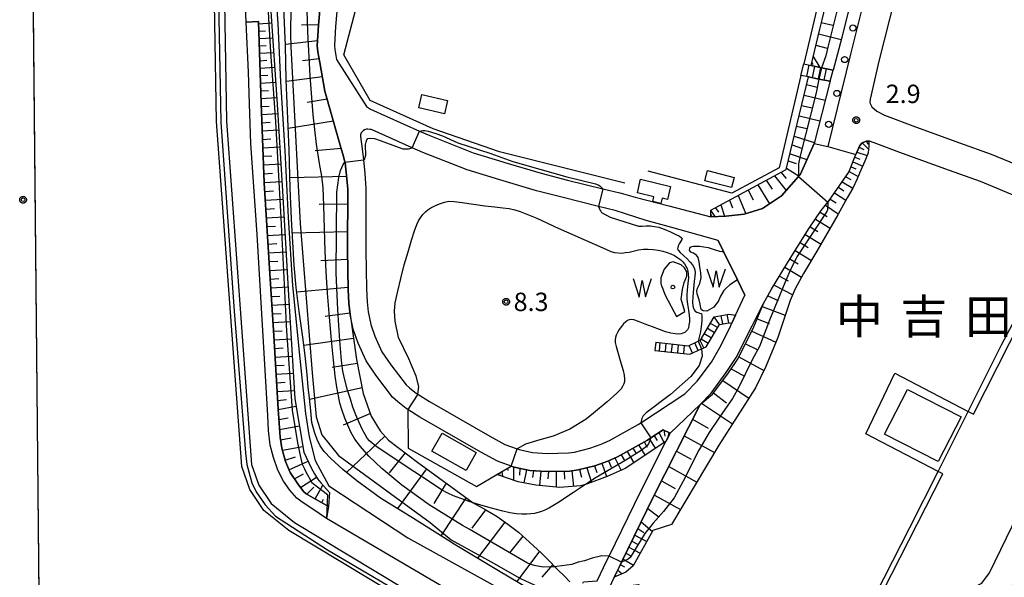
# Model space of a CAD drawing. Extents: x -6000 to -4000, y 93000 to 94501.
# Drawn here: x -4941 to -4741, y 93500 to 93614 of the extents above; entities that cross this region are included whole.
import ezdxf
from ezdxf.enums import TextEntityAlignment as Align

# ---------------------------------------------------------------- set-up
doc = ezdxf.new("R2010")
doc.units = 0
for name, color, linetype in [('2101000', 7, 'Continuous'), ('2101001', 7, 'Continuous'), ('2106000', 3, 'Continuous'), ('2106001', 3, 'Continuous'), ('2214000', 3, 'Continuous'), ('2214110', 3, 'Continuous'), ('2214120', 3, 'Continuous'), ('2214990', 3, 'Continuous'), ('2238000', 3, 'Continuous'), ('3001000', 4, 'Continuous'), ('3003000', 7, 'Continuous'), ('5101001', 4, 'Continuous'), ('5102000', 4, 'Continuous'), ('5105000', 4, 'Continuous'), ('5105990', 5, 'Continuous'), ('6101110', 6, 'Continuous'), ('6101120', 6, 'Continuous'), ('6101990', 6, 'Continuous'), ('6110000', 1, 'Continuous'), ('6110110', 1, 'Continuous'), ('6110120', 1, 'Continuous'), ('6130000', 3, 'Continuous'), ('7102000', 6, 'Continuous'), ('7102001', 8, 'Continuous'), ('7312000', 1, 'Continuous'), ('8114000', 5, 'Continuous'), ('8199000', 4, 'Continuous'), ('CLIP_BOX', 4, 'Continuous')]:
    doc.layers.add(name, color=color, linetype=linetype)
doc.styles.add('Dm_Anotation', font='txt.shx', dxfattribs={"bigfont": 'PSCDM.shx'})
doc.styles.add('PlotAnnotation', font='MS Gothic.ttf')

# ---------------------------------------------------------------- blocks, each defined once
blk = doc.blocks.new('223800')
at = {"layer": '2238000'}
blk.add_circle((0, 0), 0.25, dxfattribs=at)
blk = doc.blocks.new('510500')
at = {"layer": '5105990'}
for p, q in [((-0.742, 0.562), (-0.238, -0.938)), ((-0.238, -0.938), (0.007, 0.393)), ((0.007, 0.393), (0.258, -0.935)), ((0.258, -0.935), (0.762, 0.568))]:
    blk.add_line(p, q, dxfattribs=at)
blk = doc.blocks.new('731200')
at = {"layer": '7312000'}
blk.add_circle((0, 0), 0.15, dxfattribs=at)
at = {"layer": 'CLIP_BOX'}
blk.add_lwpolyline([(-0.209, -0.178), (-0.219, -0.166), (-0.237, -0.14), (-0.251, -0.113), (-0.258, -0.094), (-0.265, -0.075), (-0.269, -0.057), (-0.273, -0.031), (-0.275, -0.008), (-0.274, 0.024), (-0.27, 0.054), (-0.266, 0.071), (-0.261, 0.088), (-0.255, 0.104), (-0.246, 0.124), (-0.239, 0.136), (-0.228, 0.154), (-0.219, 0.166), (-0.202, 0.187), (-0.189, 0.199), (-0.169, 0.217), (-0.151, 0.23), (-0.135, 0.239), (-0.113, 0.251), (-0.101, 0.256), (-0.082, 0.262), (-0.056, 0.269), (-0.04, 0.272), (-0.016, 0.275), (0.004, 0.275), (0.022, 0.274), (0.042, 0.272), (0.065, 0.267), (0.079, 0.264), (0.108, 0.253), (0.121, 0.247), (0.143, 0.235), (0.16, 0.224), (0.18, 0.208), (0.194, 0.194), (0.206, 0.182), (0.222, 0.162), (0.233, 0.146), (0.249, 0.116), (0.257, 0.097), (0.264, 0.075), (0.269, 0.057), (0.273, 0.032), (0.275, 0.014), (0.275, -0.008), (0.274, -0.023), (0.271, -0.048), (0.267, -0.067), (0.261, -0.088), (0.249, -0.117), (0.23, -0.151), (0.219, -0.166), (0.204, -0.184), (0.189, -0.199), (0.172, -0.215), (0.154, -0.228), (0.136, -0.239), (0.124, -0.246), (0.107, -0.253), (0.09, -0.26), (0.071, -0.266), (0.044, -0.271), (0.028, -0.274), (0.009, -0.275), (-0.009, -0.275), (-0.024, -0.274), (-0.041, -0.272), (-0.063, -0.268), (-0.086, -0.261), (-0.101, -0.256), (-0.115, -0.25), (-0.133, -0.241), (-0.148, -0.231), (-0.17, -0.216), (-0.182, -0.206), (-0.197, -0.192)], close=True, dxfattribs=at)
blk = doc.blocks.new('819900')
at = {"layer": '8199000'}
blk.add_circle((0, 0), 0.15, dxfattribs=at)

msp = doc.modelspace()

# ---------------------------------------------------------------- linework, layer by layer
at = {"layer": '2101000', "flags": 128}
for points in [[(-4869.92, 93709.69), (-4875.81, 93702.08), (-4879.14, 93697.26), (-4886.24, 93686.27), (-4891.08, 93679.07), (-4892.23, 93676.22), (-4894.86, 93669.3), (-4896.7, 93664.13), (-4899.86, 93656.28), (-4900.24, 93653.36), (-4899.23, 93593.24), (-4894.13, 93523.33), (-4892.64, 93519.1), (-4890.13, 93515.35), (-4885.39, 93511.54), (-4733.96, 93420.29)], [(-4936.89, 93448.48), (-4938.74, 93642.49), (-4939.06, 93676.33), (-4939.22, 93692.67), (-4939.35, 93706.77)], [(-4732.84, 93634.3), (-4757.28, 93638.21), (-4757.95, 93638.31), (-4758.63, 93635.76), (-4758.89, 93634.79), (-4760.93, 93627.16), (-4766.38, 93605.43), (-4768.2, 93597.69), (-4768.22, 93597.11), (-4768.15, 93596.79), (-4767.82, 93596.13), (-4766.83, 93595.26), (-4765.28, 93594.42), (-4759.52, 93592.27), (-4750.02, 93588.83), (-4743.53, 93586.49), (-4734.8, 93582.89)], [(-4766.74, 93628.66), (-4772.21, 93606.87), (-4774.89, 93595.81), (-4776.78, 93588.02)], [(-4878.82, 93512.35), (-4881.84, 93514.37), (-4883.81, 93515.65), (-4884.91, 93516.48), (-4886.31, 93518.12), (-4887.59, 93519.94), (-4888.75, 93522.16), (-4889.66, 93524.73), (-4890.28, 93527.25), (-4890.63, 93530.26), (-4890.8, 93533.27), (-4892.98, 93570.12), (-4894.26, 93588.69), (-4894.5, 93596.77), (-4894.69, 93603.21), (-4895.17, 93613.35), (-4895.4, 93618.2)], [(-4729.18, 93574.16), (-4732.95, 93575.67), (-4737.07, 93577.33), (-4745.7, 93580.9), (-4752.06, 93583.19), (-4761.58, 93586.64), (-4767.37, 93588.79), (-4768.28, 93589.12), (-4768.42, 93589.12), (-4768.93, 93589.13), (-4769.82, 93588.8), (-4770.29, 93588.27), (-4771.11, 93586.4)], [(-4802.8, 93535.54), (-4812.32, 93516.64), (-4818.81, 93503.44), (-4819.23, 93502.58), (-4820.28, 93500.37), (-4821.36, 93498.11), (-4821.62, 93495.8), (-4822.82, 93493.27), (-4823.84, 93493.48), (-4826.23, 93488.13), (-4826.99, 93486.42)], [(-4826.64, 93499.19), (-4826.53, 93499.4), (-4823.72, 93499.66), (-4821.75, 93503.8), (-4821.32, 93504.68), (-4814.83, 93517.88), (-4809.74, 93527.98), (-4808.87, 93529.71)], [(-4828.36, 93487.03), (-4829.56, 93487.56), (-4831.6, 93485.88), (-4832.49, 93485.15), (-4878.82, 93512.35)]]:
    msp.add_lwpolyline(points, dxfattribs=at)
at = {"layer": '2101001', "flags": 128}
for points in [[(-4776.78, 93588.02), (-4771.11, 93586.4)], [(-4802.8, 93535.54), (-4808.87, 93529.71)]]:
    msp.add_lwpolyline(points, dxfattribs=at)
at = {"layer": '2106000', "flags": 128}
for points in [[(-4808.87, 93529.71), (-4810.32, 93530.36), (-4812.84, 93528.72), (-4813.49, 93528.3), (-4819.58, 93524.91), (-4821.57, 93524), (-4824.22, 93523.07), (-4827.64, 93522.22), (-4829.28, 93521.97), (-4834.03, 93521.86), (-4837.46, 93522.08), (-4840.67, 93522.79), (-4841.28, 93523), (-4844.03, 93523.97), (-4847.43, 93525.84), (-4859.82, 93532.94), (-4862.26, 93534.5), (-4862.66, 93534.75), (-4864.34, 93536.07), (-4865.39, 93537.03), (-4868.77, 93541.47), (-4870.8, 93544.42), (-4872.42, 93548.04), (-4873.4, 93550.85), (-4874.04, 93553.84), (-4874.27, 93556.14), (-4874.42, 93558.97), (-4874.57, 93566.93), (-4874.51, 93579.38), (-4874.74, 93582.17), (-4875.07, 93584.72), (-4875.1, 93584.85), (-4875.37, 93586.01), (-4875.91, 93587.88), (-4876.44, 93589.73), (-4877.89, 93594.78), (-4879.15, 93599.34), (-4880.22, 93605.14), (-4880.62, 93607.32), (-4880.73, 93608.55), (-4880.47, 93612.72), (-4879.61, 93622.79)], [(-4876.13, 93622.44), (-4876.98, 93612.47), (-4877.22, 93608.6), (-4877.15, 93607.78), (-4876.78, 93605.77), (-4870.7, 93596.2), (-4869.89, 93595.64), (-4859.88, 93591.18), (-4857.81, 93590.26), (-4848.96, 93586.79), (-4842.96, 93584.93), (-4842.51, 93584.79), (-4835.14, 93582.6), (-4829.8, 93581.23), (-4822.61, 93579.46), (-4819.16, 93578.61), (-4818.42, 93578.41), (-4816, 93577.76), (-4809.17, 93575.94), (-4800.59, 93573.75), (-4797.54, 93573.86), (-4793.81, 93574.26), (-4790.06, 93575.45), (-4786.22, 93577.99), (-4782.76, 93581.92), (-4782.43, 93582.3), (-4779.6, 93588.66), (-4776.78, 93588.02)], [(-4795.58, 93553.7), (-4793.69, 93557.82), (-4795.18, 93560.88), (-4798, 93566.68), (-4799.1, 93568.94), (-4808.56, 93571.54), (-4813.76, 93572.98), (-4820.08, 93575.02), (-4823.5, 93575.86), (-4830.7, 93577.64), (-4836.13, 93579.03), (-4843.58, 93581.25), (-4850.18, 93583.29), (-4859.24, 93586.85), (-4861.38, 93587.8), (-4869.56, 93591.44), (-4869.76, 93591.49), (-4870.02, 93591.53), (-4870.45, 93591.57), (-4870.71, 93591.56), (-4871.08, 93591.43), (-4871.36, 93591.21), (-4871.77, 93590.85), (-4871.91, 93590.43), (-4871.93, 93590.1), (-4871.59, 93587.58), (-4871.31, 93585.31), (-4871.06, 93582.56), (-4870.81, 93579.52), (-4870.87, 93566.95), (-4870.72, 93559.1), (-4870.58, 93556.42), (-4870.38, 93554.42), (-4869.83, 93551.85), (-4868.98, 93549.41), (-4867.56, 93546.24), (-4865.77, 93543.64), (-4862.65, 93539.54), (-4861.95, 93538.9), (-4860.52, 93537.77), (-4860.28, 93537.62), (-4857.91, 93536.11), (-4845.62, 93529.06), (-4842.52, 93527.36), (-4840.05, 93526.49), (-4839.65, 93526.35), (-4836.94, 93525.76), (-4833.95, 93525.56), (-4829.61, 93525.67), (-4828.37, 93525.86), (-4825.27, 93526.62), (-4822.95, 93527.43), (-4821.26, 93528.21), (-4815.4, 93531.47), (-4814.87, 93531.82), (-4805.88, 93537.68), (-4803.39, 93540.26), (-4800.49, 93544.16), (-4798.81, 93547.15), (-4796.83, 93550.97), (-4796.32, 93552.08)], [(-4802.8, 93535.54), (-4800.57, 93537.87), (-4797.47, 93542.02), (-4795.42, 93545.08), (-4792.2, 93551.52), (-4791.17, 93553.58), (-4789.92, 93556.09), (-4788.23, 93559.01), (-4784.8, 93564.7), (-4780.57, 93571.41), (-4778.13, 93575), (-4776.81, 93576.69), (-4776.66, 93576.88), (-4772.5, 93582.8), (-4771.11, 93586.4)]]:
    msp.add_lwpolyline(points, dxfattribs=at)
at = {"layer": '2106001', "flags": 128}
msp.add_lwpolyline([(-4796.32, 93552.08), (-4795.58, 93553.7)], dxfattribs=at)
at = {"layer": '2214000', "flags": 128}
for points in [[(-4781.7, 93604.89), (-4780.2, 93604.56), (-4778.11, 93604.09), (-4775.74, 93603.57)], [(-4776.34, 93601.33), (-4778.62, 93601.78), (-4780.76, 93602.2), (-4782.27, 93602.5)], [(-4799.92, 93553.35), (-4796.96, 93553.89), (-4795.58, 93553.7)], [(-4802.72, 93548.61), (-4799.92, 93553.35)], [(-4801.53, 93547.28), (-4798.85, 93551.82)], [(-4798.85, 93551.82), (-4796.92, 93552.17), (-4796.32, 93552.08)], [(-4811.83, 93548.24), (-4805.17, 93547.5)], [(-4805.17, 93547.5), (-4803.18, 93548.4), (-4802.72, 93548.61)], [(-4812.02, 93546.55), (-4804.89, 93545.76)], [(-4804.89, 93545.76), (-4802.48, 93546.85), (-4801.53, 93547.28)]]:
    msp.add_lwpolyline(points, dxfattribs=at)
at = {"layer": '2214110', "flags": 128}
for points in [[(-4776.34, 93601.33), (-4775.74, 93603.57)], [(-4795.58, 93553.7), (-4796.32, 93552.08)]]:
    msp.add_lwpolyline(points, dxfattribs=at)
at = {"layer": '2214120', "flags": 128}
for points in [[(-4782.27, 93602.5), (-4781.7, 93604.89)], [(-4811.83, 93548.24), (-4812.02, 93546.55)]]:
    msp.add_lwpolyline(points, dxfattribs=at)
at = {"layer": '2214990', "flags": 128}
for points in [[(-4781.08, 93602.27), (-4780.61, 93604.65)], [(-4779.9, 93602.03), (-4779.43, 93604.39)], [(-4778.71, 93601.8), (-4778.25, 93604.13)], [(-4777.53, 93601.56), (-4777.07, 93603.87)], [(-4798.57, 93553.6), (-4798.26, 93551.92)], [(-4797.34, 93553.82), (-4797.03, 93552.15)], [(-4799.22, 93551.19), (-4800.69, 93552.05)], [(-4798.85, 93551.82), (-4799.92, 93553.35)], [(-4800.49, 93549.03), (-4801.96, 93549.9)], [(-4799.86, 93550.11), (-4801.32, 93550.97)], [(-4810.99, 93548.15), (-4811.14, 93546.46)], [(-4809.74, 93548.01), (-4809.89, 93546.32)], [(-4808.5, 93547.87), (-4808.65, 93546.18)], [(-4807.26, 93547.73), (-4807.41, 93546.04)], [(-4806.02, 93547.59), (-4806.17, 93545.9)], [(-4804.32, 93546.01), (-4805.02, 93547.56)], [(-4803.18, 93546.53), (-4803.88, 93548.08)], [(-4802.04, 93547.05), (-4802.75, 93548.59)], [(-4801.13, 93547.96), (-4802.59, 93548.82)]]:
    msp.add_lwpolyline(points, dxfattribs=at)
at = {"layer": '3001000', "flags": 128}
for points in [[(-4814.92, 93581.37), (-4808.8, 93579.92), (-4809.43, 93577.25), (-4810.54, 93577.51), (-4810.78, 93576.48), (-4812.43, 93576.87), (-4812.21, 93577.83), (-4815.57, 93578.63)], [(-4754.33, 93523.9), (-4765.23, 93529.47), (-4760.56, 93538.59), (-4749.66, 93533.02)]]:
    msp.add_lwpolyline(points, close=True, dxfattribs=at)
at = {"layer": '3003000', "flags": 128}
for points in [[(-4854.82, 93594.71), (-4860.08, 93595.91), (-4859.46, 93598.64), (-4854.2, 93597.44)], [(-4801.31, 93583.15), (-4795.87, 93581.77), (-4796.4, 93579.71), (-4801.83, 93581.09)], [(-4855.32, 93529.7), (-4848.36, 93525.79), (-4850.43, 93522.1), (-4857.39, 93526.01)]]:
    msp.add_lwpolyline(points, close=True, dxfattribs=at)
at = {"layer": '5101001', "flags": 128}
for points in [[(-4936.89, 93448.48), (-4938.74, 93642.49), (-4939.06, 93676.33)], [(-4784.58, 93448.46), (-4886.53, 93509.9), (-4891.62, 93513.98), (-4894.45, 93518.2), (-4896.11, 93522.91), (-4901.22, 93593.15), (-4902.24, 93653.47), (-4901.81, 93656.79), (-4899.24, 93663.17)]]:
    msp.add_lwpolyline(points, dxfattribs=at)
at = {"layer": '5102000', "flags": 128}
msp.add_lwpolyline([(-4890.24, 93634.61), (-4889.59, 93624.54), (-4888.76, 93613.05), (-4888.22, 93601.2), (-4887.33, 93587.14), (-4886.66, 93573.59), (-4885.77, 93559.78), (-4884.28, 93544.93), (-4883.12, 93533.72), (-4882.37, 93528.95), (-4881.17, 93524.1), (-4878.4, 93518.97), (-4862.28, 93508.36), (-4830.11, 93490.62)], dxfattribs=at)
at = {"layer": '5105000', "flags": 128}
for points in [[(-4795.18, 93560.88), (-4796.72, 93559.86), (-4797.5, 93559.24), (-4797.94, 93558.74), (-4798.64, 93557.56), (-4799.02, 93556.65), (-4800.03, 93555.34), (-4801.43, 93554.56), (-4802.2, 93554.57), (-4802.51, 93554.83), (-4802.66, 93555.15), (-4802.78, 93555.99), (-4802.96, 93556.86), (-4803.24, 93557.63), (-4803.42, 93558.09), (-4803.47, 93558.62), (-4803.32, 93559.21), (-4802.86, 93560.14), (-4802.59, 93561.29), (-4802.62, 93562.34), (-4802.82, 93563.56), (-4803.01, 93564.58), (-4803.19, 93565.43), (-4803.56, 93565.91), (-4803.9, 93566.16), (-4804.17, 93566.31), (-4804.65, 93566.57), (-4804.92, 93566.96), (-4804.91, 93567.35), (-4804.75, 93567.55), (-4804.46, 93567.72), (-4804.16, 93567.75), (-4802.91, 93567.75), (-4801.17, 93567.49), (-4799.73, 93567.05), (-4798.84, 93566.77), (-4798.27, 93566.68), (-4798, 93566.68), (-4795.18, 93560.88)], [(-4807.6, 93553.46), (-4805.89, 93554.49), (-4806.63, 93556.99), (-4806.4, 93558.94), (-4806.01, 93560.35), (-4805.47, 93561.68), (-4805.51, 93562.52), (-4805.98, 93563.34), (-4806.68, 93563.95), (-4808.29, 93564.55), (-4809.05, 93564.38), (-4810.12, 93563.08), (-4810.82, 93561.31), (-4810.8, 93560.16), (-4810.73, 93559.89), (-4809.81, 93557.63), (-4807.6, 93553.46)]]:
    msp.add_lwpolyline(points, dxfattribs=at)
at = {"layer": '6101110', "flags": 128}
for points in [[(-4780.2, 93604.56), (-4778.45, 93611.93), (-4777.98, 93613.87), (-4772.67, 93636.13)], [(-4879.61, 93622.79), (-4880.47, 93612.72), (-4880.73, 93608.55), (-4880.62, 93607.32), (-4880.22, 93605.14), (-4879.15, 93599.34), (-4877.89, 93594.78), (-4876.44, 93589.73), (-4875.91, 93587.88), (-4875.37, 93586.01), (-4875.1, 93584.85), (-4875.07, 93584.72), (-4874.74, 93582.17), (-4874.51, 93579.38), (-4874.57, 93566.93), (-4874.42, 93558.97), (-4874.27, 93556.14), (-4874.04, 93553.84), (-4872.73, 93544.66), (-4871.35, 93537.74), (-4869.73, 93533.17), (-4867.89, 93530.19), (-4866.24, 93528.26), (-4860.3, 93523.77), (-4848.97, 93515.52), (-4846.44, 93514.07), (-4844.11, 93512.74), (-4841.92, 93511.15), (-4839.78, 93509.55), (-4837.55, 93507.51), (-4835.08, 93505.28), (-4833.31, 93503.48), (-4832.38, 93502.52), (-4831.74, 93501.86), (-4830.4, 93500.56), (-4829.32, 93499.46)], [(-4878.46, 93514.78), (-4881.05, 93516.26), (-4882.95, 93517.35), (-4883.5, 93517.83), (-4884.66, 93519.35), (-4886.25, 93521.68), (-4887.21, 93523.94), (-4887.91, 93526.61), (-4888.27, 93528.9), (-4888.69, 93534.57), (-4889.59, 93549.57), (-4890.52, 93564.3), (-4891.54, 93580.64), (-4892.12, 93596.85), (-4892.71, 93613.51), (-4895.17, 93613.35), (-4895.4, 93618.2)], [(-4800.59, 93573.75), (-4800.61, 93575.06), (-4785.25, 93583.4), (-4780.76, 93602.2)], [(-4820.28, 93500.37), (-4819.23, 93502.58), (-4818.81, 93503.44), (-4812.32, 93516.64), (-4802.8, 93535.54), (-4800.26, 93537.61), (-4797.14, 93541.79), (-4795.07, 93544.88), (-4791.84, 93551.34), (-4789.92, 93556.09), (-4788.23, 93559.01), (-4784.8, 93564.7), (-4780.57, 93571.41), (-4778.13, 93575), (-4776.81, 93576.69), (-4776.66, 93576.88), (-4772.5, 93582.8), (-4771.11, 93586.4), (-4770.29, 93588.27), (-4769.82, 93588.8), (-4768.93, 93589.13), (-4768.42, 93589.12)], [(-4844.15, 93521.31), (-4841.28, 93523), (-4840.67, 93522.79), (-4837.46, 93522.08), (-4834.03, 93521.86), (-4829.28, 93521.97), (-4827.64, 93522.22), (-4824.22, 93523.07), (-4821.57, 93524), (-4819.58, 93524.91), (-4813.49, 93528.3), (-4812.84, 93528.72), (-4810.32, 93530.36), (-4808.87, 93529.71)]]:
    msp.add_lwpolyline(points, dxfattribs=at)
at = {"layer": '6101120', "flags": 128}
for points in [[(-4888.59, 93674.9), (-4886.94, 93674.17), (-4883.91, 93672.84), (-4887.27, 93667.52), (-4888.96, 93663.98), (-4890.37, 93659.46), (-4891.53, 93652.14), (-4891.61, 93643.55), (-4891.45, 93632.32), (-4890.15, 93615.52), (-4888.91, 93596.7), (-4887.83, 93578.97), (-4886.49, 93556.63), (-4885.32, 93536.68), (-4883.43, 93525.83), (-4881.99, 93522.63), (-4881.32, 93521.45), (-4880.66, 93520.4), (-4880.03, 93519.57), (-4879.41, 93518.89), (-4878.24, 93517.6), (-4878.46, 93514.78)], [(-4772.67, 93636.13), (-4770.72, 93635.69), (-4767.8, 93635.03), (-4769.57, 93627.89), (-4773.96, 93610.22), (-4775.74, 93603.57), (-4778.11, 93604.09), (-4780.2, 93604.56)], [(-4837.29, 93497.82), (-4843.82, 93501.68), (-4852.3, 93506.73), (-4861.16, 93512.36), (-4867.82, 93516.47), (-4872.68, 93519.98), (-4875.5, 93522.27), (-4877.96, 93524.51), (-4879.3, 93525.95), (-4880.12, 93527.14), (-4880.77, 93528.43), (-4881.32, 93529.91), (-4881.81, 93531.85), (-4882.02, 93534.21), (-4882.31, 93536.85), (-4882.55, 93539.04), (-4882.76, 93541.65), (-4883.16, 93545.48), (-4883.68, 93549.23), (-4884.38, 93554.49), (-4885.01, 93559.35), (-4885.45, 93563.92), (-4885.73, 93568.56), (-4886, 93573.34), (-4886.27, 93579.49), (-4886.45, 93587.38), (-4887.04, 93601.65), (-4887.16, 93608.6), (-4887.54, 93616.26)], [(-4780.76, 93602.2), (-4778.62, 93601.78), (-4776.34, 93601.33), (-4776.38, 93601.18), (-4779.6, 93588.66), (-4782.43, 93582.3), (-4782.76, 93581.92), (-4786.22, 93577.99), (-4790.06, 93575.45), (-4793.81, 93574.26), (-4797.54, 93573.86), (-4800.59, 93573.75)], [(-4768.42, 93589.12), (-4768.44, 93588.11), (-4768.55, 93586.73), (-4769.23, 93585.07), (-4770.34, 93582.61), (-4770.8, 93581.46), (-4771.71, 93579.57), (-4772.86, 93577.63), (-4774.77, 93574.17), (-4779, 93566.72), (-4781.74, 93562.19), (-4783.44, 93559.08), (-4784.47, 93556.67), (-4786.95, 93549.15), (-4789.41, 93543.24), (-4791.5, 93538.94), (-4799, 93527.23), (-4808.59, 93511.12), (-4812.4, 93509.9), (-4816.42, 93502.67), (-4817.9, 93501.4), (-4820.28, 93500.37)], [(-4808.87, 93529.71), (-4809.74, 93527.98), (-4818.03, 93522.5), (-4821.73, 93520.89), (-4825.72, 93519.35), (-4826.11, 93519.25), (-4827.14, 93518.97), (-4831.38, 93518.66), (-4836.21, 93519.09), (-4839.83, 93519.82), (-4844.15, 93521.31)]]:
    msp.add_lwpolyline(points, dxfattribs=at)
at = {"layer": '6101990', "flags": 128}
for points in [[(-4892.69, 93613.02), (-4890, 93613.2)], [(-4892.64, 93611.52), (-4891.27, 93611.61)], [(-4880.46, 93612.81), (-4883.91, 93612.76)], [(-4778.12, 93613.3), (-4775.8, 93612.74)], [(-4892.59, 93610.02), (-4889.8, 93610.2)], [(-4880.67, 93609.54), (-4887.17, 93608.79)], [(-4778.68, 93610.97), (-4774.07, 93609.8)], [(-4892.53, 93608.52), (-4891.12, 93608.62)], [(-4779.23, 93608.66), (-4776.96, 93608.08)], [(-4892.48, 93607.02), (-4889.6, 93607.21)], [(-4892.43, 93605.52), (-4890.96, 93605.62)], [(-4880.35, 93605.87), (-4883.73, 93605.5)], [(-4779.78, 93606.34), (-4778.4, 93604.16)], [(-4892.37, 93604.02), (-4889.4, 93604.22)], [(-4780.07, 93605.09), (-4779.87, 93604.76)], [(-4892.32, 93602.49), (-4890.81, 93602.59)], [(-4879.68, 93602.23), (-4887.02, 93601.27)], [(-4892.26, 93600.96), (-4889.2, 93601.16)], [(-4781.12, 93600.69), (-4778.95, 93600.15)], [(-4892.21, 93599.38), (-4890.65, 93599.48)], [(-4892.15, 93597.8), (-4889, 93598.01)], [(-4878.69, 93597.69), (-4882.76, 93597.03)], [(-4781.64, 93598.53), (-4777.34, 93597.47)], [(-4892.09, 93596.17), (-4890.49, 93596.27)], [(-4782.14, 93596.41), (-4780.01, 93595.89)], [(-4892.04, 93594.55), (-4888.79, 93594.75)], [(-4782.65, 93594.3), (-4778.42, 93593.25)], [(-4891.98, 93592.88), (-4890.33, 93592.98)], [(-4877.44, 93593.2), (-4886.63, 93591.72)], [(-4783.15, 93592.21), (-4781.05, 93591.69)], [(-4891.92, 93591.22), (-4888.59, 93591.42)], [(-4891.85, 93589.51), (-4890.17, 93589.61)], [(-4783.64, 93590.13), (-4779.55, 93588.86)], [(-4891.79, 93587.8), (-4888.38, 93588.01)], [(-4875.84, 93587.63), (-4881.14, 93587.17)], [(-4784.07, 93588.36), (-4782.18, 93587.72)], [(-4770.44, 93587.94), (-4769.48, 93587.44)], [(-4769.78, 93588.82), (-4768.49, 93587.49)], [(-4768.91, 93589.13), (-4768.68, 93588.54)], [(-4891.73, 93586.05), (-4890, 93586.15)], [(-4784.49, 93586.59), (-4781.04, 93585.42)], [(-4771.3, 93585.91), (-4770.27, 93585.48)], [(-4770.89, 93586.91), (-4768.77, 93586.2)], [(-4891.67, 93584.3), (-4888.17, 93584.51)], [(-4785.19, 93583.66), (-4782.66, 93582.04)], [(-4784.84, 93585.13), (-4783.25, 93584.59)], [(-4772.07, 93583.92), (-4771.09, 93583.51)], [(-4771.69, 93584.9), (-4769.69, 93584.06)], [(-4891.6, 93582.5), (-4889.83, 93582.61)], [(-4874.72, 93581.95), (-4886.32, 93581.68)], [(-4787.65, 93582.09), (-4785.26, 93579.09)], [(-4786.33, 93582.81), (-4785.3, 93581.51)], [(-4773.13, 93581.9), (-4772.12, 93581.35)], [(-4772.44, 93582.94), (-4770.6, 93581.95)], [(-4891.54, 93580.7), (-4887.95, 93580.92)], [(-4791.04, 93580.26), (-4788.69, 93576.35)], [(-4789.35, 93581.18), (-4788.14, 93579.35)], [(-4774.64, 93579.75), (-4773.54, 93579.05)], [(-4773.85, 93580.87), (-4771.71, 93579.57)], [(-4891.43, 93578.91), (-4889.64, 93579.02)], [(-4795.04, 93578.09), (-4793.46, 93574.37)], [(-4793.04, 93579.17), (-4791.97, 93577.18)], [(-4775.43, 93578.63), (-4773.12, 93577.16)], [(-4891.32, 93577.11), (-4887.73, 93577.33)], [(-4874.52, 93576.31), (-4880.32, 93576.24)], [(-4799.65, 93575.58), (-4799.05, 93574.7)], [(-4798.58, 93576.16), (-4797.85, 93573.85)], [(-4796.81, 93577.12), (-4796.23, 93575.59)], [(-4777.27, 93576.1), (-4774.66, 93574.37)], [(-4776.33, 93577.35), (-4775.1, 93576.57)], [(-4891.21, 93575.32), (-4889.42, 93575.43)], [(-4891.09, 93573.53), (-4887.52, 93573.75)], [(-4800.61, 93574.94), (-4799.8, 93573.78)], [(-4800.6, 93574.23), (-4800.43, 93574)], [(-4778.33, 93574.71), (-4776.9, 93573.82)], [(-4890.98, 93571.74), (-4889.2, 93571.85)], [(-4780.37, 93571.71), (-4778.8, 93570.76)], [(-4779.31, 93573.26), (-4776.34, 93571.41)], [(-4890.87, 93569.96), (-4887.3, 93570.17)], [(-4874.55, 93570.67), (-4885.84, 93570.41)], [(-4781.38, 93570.12), (-4778.16, 93568.19)], [(-4890.76, 93568.17), (-4888.98, 93568.28)], [(-4782.41, 93568.49), (-4780.77, 93567.5)], [(-4890.65, 93566.39), (-4887.09, 93566.6)], [(-4783.44, 93566.85), (-4780.15, 93564.82)], [(-4890.54, 93564.61), (-4888.76, 93564.72)], [(-4874.53, 93565.03), (-4880.01, 93564.81)], [(-4785.53, 93563.49), (-4782.13, 93561.48)], [(-4784.5, 93565.18), (-4782.84, 93564.15)], [(-4890.42, 93562.83), (-4886.87, 93563.04)], [(-4786.63, 93561.67), (-4784.87, 93560.68)], [(-4890.31, 93561.05), (-4888.54, 93561.16)], [(-4890.2, 93559.28), (-4886.66, 93559.49)], [(-4787.72, 93559.85), (-4783.95, 93557.89)], [(-4890.09, 93557.51), (-4888.32, 93557.61)], [(-4874.43, 93559.38), (-4884.89, 93558.4)], [(-4789, 93557.68), (-4786.88, 93556.73)], [(-4889.98, 93555.73), (-4886.45, 93555.94)], [(-4790.18, 93555.45), (-4785.45, 93553.69)], [(-4889.87, 93553.97), (-4888.1, 93554.07)], [(-4874.07, 93554.14), (-4879.11, 93553.46)], [(-4889.75, 93552.2), (-4886.24, 93552.41)], [(-4791.19, 93552.94), (-4788.74, 93552.04)], [(-4889.64, 93550.45), (-4887.89, 93550.55)], [(-4792.28, 93550.45), (-4787.35, 93548.19)], [(-4889.54, 93548.69), (-4886.04, 93548.89)], [(-4873.34, 93548.94), (-4883.45, 93547.55)], [(-4793.58, 93547.85), (-4791.02, 93546.68)], [(-4889.43, 93546.94), (-4887.68, 93547.04)], [(-4889.33, 93545.19), (-4885.83, 93545.39)], [(-4889.22, 93543.44), (-4887.48, 93543.54)], [(-4872.58, 93543.9), (-4877.7, 93543.05)], [(-4794.88, 93545.26), (-4789.8, 93542.44)], [(-4889.12, 93541.7), (-4885.63, 93541.9)], [(-4796.45, 93542.81), (-4793.78, 93541.28)], [(-4889.01, 93539.95), (-4887.27, 93540.05)], [(-4798.14, 93540.45), (-4792.87, 93536.8)], [(-4888.91, 93538.21), (-4885.42, 93538.41)], [(-4871.58, 93538.9), (-4882.28, 93536.56)], [(-4800.06, 93537.88), (-4797.39, 93535.9)], [(-4888.8, 93536.37), (-4887.02, 93536.58)], [(-4802.48, 93535.8), (-4796.22, 93531.57)], [(-4888.69, 93534.53), (-4885.06, 93535.16)], [(-4869.92, 93533.69), (-4875.44, 93531.31)], [(-4888.54, 93532.49), (-4886.62, 93532.83)], [(-4804.31, 93532.53), (-4801.12, 93530.71)], [(-4888.38, 93530.46), (-4884.36, 93531.16)], [(-4811.18, 93529.8), (-4810.09, 93527.75)], [(-4810.19, 93530.3), (-4810, 93529.12)], [(-4809.13, 93529.83), (-4809.45, 93528.55)], [(-4888.18, 93528.35), (-4886.05, 93528.72)], [(-4866.97, 93529.11), (-4874.77, 93521.68)], [(-4814.21, 93527.9), (-4813.58, 93526.88)], [(-4813.13, 93528.53), (-4811.88, 93526.57)], [(-4812.16, 93529.17), (-4811.5, 93528.21)], [(-4806.01, 93529.16), (-4799.87, 93525.77)], [(-4887.81, 93526.26), (-4883.63, 93526.99)], [(-4862.83, 93525.69), (-4866.07, 93521.61)], [(-4817.66, 93525.98), (-4816.25, 93523.67)], [(-4816.48, 93526.64), (-4815.8, 93525.53)], [(-4815.3, 93527.29), (-4814, 93525.16)], [(-4807.59, 93526.03), (-4804.62, 93524.4)], [(-4887.28, 93524.2), (-4885.13, 93524.86)], [(-4886.48, 93522.23), (-4882.6, 93523.98)], [(-4822.81, 93523.56), (-4821.83, 93520.85)], [(-4821.45, 93524.05), (-4820.93, 93522.76)], [(-4820.14, 93524.65), (-4818.88, 93522.13)], [(-4818.89, 93525.29), (-4818.16, 93524.1)], [(-4885.38, 93520.41), (-4883.52, 93521.4)], [(-4858.51, 93522.47), (-4864.4, 93514.36)], [(-4843.56, 93521.66), (-4843.53, 93521.37)], [(-4843.13, 93521.91), (-4843.03, 93520.92)], [(-4841.97, 93522.59), (-4841.93, 93522.1)], [(-4840.78, 93522.83), (-4840.78, 93520.15)], [(-4839.46, 93522.52), (-4839.56, 93521.15)], [(-4838.15, 93522.23), (-4838.7, 93519.59)], [(-4836.7, 93522.03), (-4836.89, 93520.65)], [(-4835.24, 93521.94), (-4835.47, 93519.02)], [(-4833.66, 93521.87), (-4833.77, 93520.38)], [(-4832.07, 93521.91), (-4832.11, 93518.72)], [(-4830.48, 93521.94), (-4830.4, 93520.34)], [(-4828.89, 93522.03), (-4828.59, 93518.86)], [(-4827.35, 93522.29), (-4826.93, 93520.72)], [(-4825.82, 93522.67), (-4824.87, 93519.68)], [(-4824.3, 93523.05), (-4823.81, 93521.66)], [(-4809.17, 93522.89), (-4803.45, 93519.75)], [(-4884.14, 93518.67), (-4880.86, 93520.73)], [(-4854.46, 93519.52), (-4856.98, 93515.41)], [(-4810.64, 93519.98), (-4807.88, 93518.46)], [(-4882.84, 93517.29), (-4881.45, 93518.71)], [(-4881.18, 93516.34), (-4879.6, 93519.1)], [(-4879.82, 93515.56), (-4879.43, 93516.25)], [(-4850.41, 93516.57), (-4855.6, 93508.83)], [(-4812.11, 93517.06), (-4806.79, 93514.15)], [(-4846.47, 93514.09), (-4849.28, 93510.35)], [(-4813.45, 93514.34), (-4811.19, 93512.68)], [(-4842.54, 93511.6), (-4848.13, 93504.25)], [(-4814.79, 93511.62), (-4812.51, 93509.71)], [(-4815.44, 93510.29), (-4814.28, 93509.45)], [(-4838.91, 93508.76), (-4841.59, 93505.35)], [(-4816.71, 93507.71), (-4815.51, 93507.08)], [(-4816.1, 93508.95), (-4813.64, 93507.66)], [(-4835.49, 93505.65), (-4840.1, 93499.48)], [(-4817.32, 93506.46), (-4814.99, 93505.24)], [(-4818.49, 93504.1), (-4816.33, 93502.84)], [(-4817.91, 93505.28), (-4816.77, 93504.68)], [(-4832.77, 93502.93), (-4835.01, 93500.36)], [(-4819.84, 93501.3), (-4819.71, 93501.2)], [(-4819.58, 93501.85), (-4818.65, 93501.07)], [(-4819.04, 93502.98), (-4818.15, 93502.46)], [(-4820.1, 93500.76), (-4819.85, 93500.56)]]:
    msp.add_lwpolyline(points, dxfattribs=at)
at = {"layer": '6110000', "flags": 128}
for points in [[(-4936.89, 93448.48), (-4938.74, 93642.49), (-4939.06, 93676.33)], [(-4799.1, 93568.94), (-4798, 93566.68), (-4795.18, 93560.88), (-4793.69, 93557.82)], [(-4862.26, 93534.5), (-4862.22, 93526.62), (-4848.31, 93518.85), (-4844.15, 93521.31), (-4841.28, 93523)], [(-4727.5, 93522.4), (-4735.54, 93506.24), (-4737.77, 93501.76), (-4746.84, 93483.51), (-4753.46, 93486.69), (-4752.78, 93488.64), (-4757.28, 93491.04), (-4754.16, 93497.42), (-4751.62, 93496.83), (-4748.14, 93497.73), (-4745.43, 93499.15), (-4743.91, 93501.29), (-4732.4, 93524.87)], [(-4828.36, 93487.03), (-4829.56, 93487.56), (-4831.6, 93485.88), (-4832.49, 93485.15), (-4878.82, 93512.35)]]:
    msp.add_lwpolyline(points, dxfattribs=at)
at = {"layer": '6110110', "flags": 128}
for points in [[(-4789.04, 93768.63), (-4822.13, 93749.21), (-4834.15, 93740.47), (-4845.6, 93730.76), (-4852.09, 93725.13), (-4866.42, 93713.02), (-4869.16, 93710.42), (-4869.92, 93709.69), (-4875.81, 93702.08), (-4879.14, 93697.26), (-4886.24, 93686.27), (-4891.08, 93679.07), (-4892.23, 93676.22), (-4894.86, 93669.3), (-4896.7, 93664.13), (-4899.86, 93656.28), (-4900.24, 93653.36), (-4899.23, 93593.24), (-4894.13, 93523.33), (-4892.64, 93519.1), (-4890.13, 93515.35), (-4885.39, 93511.54), (-4733.96, 93420.29)], [(-4878.82, 93512.35), (-4881.84, 93514.37), (-4883.81, 93515.65), (-4884.91, 93516.48), (-4886.31, 93518.12), (-4887.59, 93519.94), (-4888.75, 93522.16), (-4889.66, 93524.73), (-4890.28, 93527.25), (-4890.63, 93530.26), (-4890.8, 93533.27), (-4892.98, 93570.12), (-4894.26, 93588.69), (-4894.5, 93596.77), (-4894.69, 93603.21), (-4895.17, 93613.35)]]:
    msp.add_lwpolyline(points, dxfattribs=at)
at = {"layer": '6110120', "flags": 128}
for points in [[(-4784.58, 93448.46), (-4886.53, 93509.9), (-4891.62, 93513.98), (-4894.45, 93518.2), (-4896.11, 93522.91), (-4901.22, 93593.15), (-4902.24, 93653.47), (-4901.81, 93656.79), (-4899.24, 93663.17), (-4898.57, 93664.84), (-4896.72, 93670.05), (-4895.59, 93673.23), (-4895.13, 93674.36), (-4894.2, 93676.53), (-4892.46, 93680.6), (-4891.18, 93682.51), (-4887.91, 93687.38), (-4886.86, 93689), (-4886.43, 93689.67), (-4880.8, 93698.37), (-4877.43, 93703.26)], [(-4895.17, 93613.35), (-4892.71, 93613.51), (-4892.12, 93596.85), (-4891.54, 93580.64), (-4890.52, 93564.3), (-4889.59, 93549.57), (-4888.69, 93534.57), (-4888.27, 93528.9), (-4887.91, 93526.61), (-4887.21, 93523.94), (-4886.25, 93521.68), (-4884.66, 93519.35), (-4883.5, 93517.83), (-4882.95, 93517.35), (-4881.05, 93516.26), (-4878.46, 93514.78), (-4878.82, 93512.35)]]:
    msp.add_lwpolyline(points, dxfattribs=at)
at = {"layer": '6130000', "flags": 128}
for points in [[(-4818.09, 93580.61), (-4843.61, 93586.98), (-4857.11, 93591.62), (-4869.96, 93597.44), (-4875.34, 93606.71), (-4866.51, 93640.28)], [(-4774.21, 93636.48), (-4781.7, 93604.89)], [(-4782.27, 93602.5), (-4786.73, 93583.74)], [(-4786.73, 93583.74), (-4796.34, 93578.54), (-4813.39, 93583)], [(-4821.36, 93498.11), (-4815.4, 93498.86), (-4776.37, 93478.34), (-4775.58, 93477.92), (-4774.83, 93479.32), (-4772.43, 93484.03), (-4753.38, 93521.4), (-4754.36, 93521.91), (-4769.09, 93529.55), (-4763.17, 93541.89), (-4748.21, 93534.13), (-4747.16, 93533.59), (-4730.09, 93567.12), (-4731.03, 93569.49), (-4729.18, 93574.16)]]:
    msp.add_lwpolyline(points, dxfattribs=at)
at = {"layer": '7102000', "flags": 128}
for points in [[(-4871.31, 93585.31), (-4871.07, 93585.57), (-4870.94, 93585.85), (-4870.86, 93586.29), (-4870.84, 93586.85), (-4870.88, 93587.77), (-4870.91, 93588.46), (-4870.79, 93589.01), (-4870.62, 93589.44), (-4870.4, 93589.68), (-4869.81, 93589.78), (-4869.05, 93589.71), (-4867.95, 93589.29), (-4863.31, 93587.61), (-4862.81, 93587.56), (-4862.16, 93587.55), (-4861.38, 93587.8)], [(-4859.88, 93591.18), (-4859.21, 93591.32), (-4858.83, 93591.31), (-4858.17, 93591.18), (-4856.58, 93590.72), (-4855.26, 93590.24), (-4852.11, 93588.82), (-4845.38, 93586.62), (-4840.89, 93585), (-4829.94, 93581.88), (-4824.11, 93580.48), (-4823.52, 93580.25), (-4823.23, 93580.06), (-4822.61, 93579.46)], [(-4860.28, 93537.62), (-4860.02, 93539.23), (-4860.6, 93541.29), (-4862.06, 93544.84), (-4864.18, 93549.2), (-4864.84, 93552.49), (-4865.01, 93554.55), (-4864.85, 93556.2), (-4864.33, 93558.63), (-4863.71, 93561.21), (-4863.01, 93563.93), (-4862.25, 93566.61), (-4861.53, 93569), (-4860.91, 93570.89), (-4860.45, 93572.14), (-4860.09, 93572.9), (-4859.69, 93573.53), (-4859.22, 93574.18), (-4858.72, 93574.74), (-4858.2, 93575.18), (-4857.58, 93575.58), (-4856.81, 93575.97), (-4855.86, 93576.37), (-4854.84, 93576.71), (-4853.91, 93576.9), (-4852.88, 93576.88), (-4851.23, 93576.66), (-4848.95, 93576.32), (-4846.61, 93576), (-4844.57, 93575.78), (-4842.92, 93575.59), (-4841.64, 93575.4), (-4840.54, 93575.17), (-4839.43, 93574.83), (-4838.06, 93574.31), (-4836, 93573.43), (-4832.7, 93571.9), (-4832.3, 93571.71), (-4822.01, 93567.18), (-4820.99, 93566.66), (-4820.24, 93566.46), (-4818.66, 93566.35), (-4818.06, 93566.44), (-4817.25, 93566.56), (-4816.43, 93566.75), (-4815.3, 93567), (-4814.3, 93567.14), (-4813.36, 93567.17), (-4812.36, 93567.11), (-4811.34, 93566.96), (-4810.35, 93566.75), (-4809.49, 93566.5), (-4808.76, 93566.21), (-4808.03, 93565.84), (-4807.31, 93565.4), (-4806.72, 93564.98), (-4806.29, 93564.59), (-4805.95, 93564.17), (-4805.67, 93563.71), (-4805.46, 93563.23), (-4805.31, 93562.7), (-4805.21, 93562.1), (-4805.18, 93561.3), (-4805.26, 93560.18), (-4805.41, 93558.88), (-4805.52, 93557.82), (-4805.51, 93556.99), (-4805.38, 93555.98), (-4805.18, 93554.75), (-4805.02, 93553.72), (-4804.96, 93552.98), (-4804.98, 93552.33), (-4805.06, 93551.69), (-4805.18, 93551.16), (-4805.36, 93550.75), (-4805.61, 93550.44), (-4805.93, 93550.2), (-4806.28, 93550.03), (-4806.67, 93549.93), (-4807.2, 93549.88), (-4807.9, 93549.92), (-4808.76, 93550.07), (-4809.82, 93550.35), (-4811.08, 93550.77), (-4812.5, 93551.31), (-4813.98, 93551.89), (-4815.32, 93552.41), (-4816.27, 93552.74), (-4816.83, 93552.83), (-4817.21, 93552.8), (-4817.56, 93552.65), (-4817.94, 93552.38), (-4818.36, 93551.97), (-4818.81, 93551.43), (-4819.25, 93550.82), (-4819.62, 93550.22), (-4819.87, 93549.67), (-4820.02, 93549.16), (-4820.08, 93548.67), (-4820.06, 93548.14), (-4819.9, 93547.34)], [(-4823.5, 93575.86), (-4823.2, 93575.19), (-4823.01, 93574.88), (-4822.84, 93574.65), (-4821.11, 93573.68), (-4815.33, 93571.84), (-4814.61, 93571.85), (-4813.79, 93571.87), (-4812.9, 93571.87), (-4812.06, 93571.8), (-4811.22, 93571.6), (-4810.11, 93571.21), (-4808.82, 93570.67), (-4807.73, 93570.17), (-4807.02, 93569.8), (-4806.64, 93569.56), (-4806.49, 93569.41), (-4806.46, 93569.29), (-4806.52, 93569.11), (-4806.73, 93568.75), (-4807.03, 93568.25), (-4807.26, 93567.82), (-4807.36, 93567.51), (-4807.37, 93567.25), (-4807.25, 93566.94), (-4806.83, 93566.48), (-4806.17, 93565.85), (-4805.46, 93565.18), (-4804.84, 93564.54), (-4804.36, 93563.93), (-4804.02, 93563.37), (-4803.84, 93562.88), (-4803.79, 93562.37), (-4803.86, 93561.64), (-4804.01, 93560.56), (-4804.16, 93559.1), (-4804.27, 93557.49), (-4804.31, 93556.29), (-4804.28, 93555.61), (-4804.17, 93555.16), (-4804, 93554.81), (-4803.78, 93554.54), (-4803.48, 93554.36), (-4803.08, 93554.21), (-4802.64, 93554.09), (-4802.52, 93554.04), (-4802.42, 93553.62), (-4802.41, 93552.8), (-4802.51, 93551.86), (-4802.56, 93551.38), (-4802.72, 93550.33), (-4803.18, 93548.4)], [(-4776.09, 93476.44), (-4776.53, 93476.95), (-4776.53, 93477.52), (-4776.53, 93478.01), (-4776.37, 93478.34), (-4773.98, 93483.24), (-4760.11, 93510.49), (-4754.36, 93521.91), (-4748.22, 93534.13), (-4741.41, 93547.66), (-4736.99, 93556.09), (-4732.93, 93566.25), (-4732.39, 93569.72), (-4732.47, 93572.65), (-4732.95, 93575.67)], [(-4819.9, 93547.34), (-4819.49, 93545.91), (-4818.91, 93544.03), (-4818.46, 93542.47), (-4818.23, 93541.48), (-4818.17, 93540.79), (-4818.21, 93540.22), (-4818.34, 93539.71), (-4818.56, 93539.22), (-4818.89, 93538.7), (-4819.72, 93537.84), (-4821.72, 93536.09), (-4824.52, 93533.74), (-4826.02, 93532.53), (-4829.3, 93530.53), (-4832.71, 93529.09), (-4835.44, 93528.37), (-4838.36, 93527.44), (-4840.05, 93526.49)], [(-4802.48, 93546.85), (-4802.44, 93546.1), (-4802.4, 93545.4), (-4802.99, 93543.45), (-4804.66, 93541.25), (-4808.81, 93537.58), (-4813.75, 93533.81), (-4814.36, 93533.22), (-4814.64, 93532.7), (-4814.87, 93531.82)], [(-4826.11, 93519.25), (-4828.56, 93517.59), (-4831.74, 93515.51), (-4833.46, 93514.49), (-4834.41, 93514), (-4835.11, 93513.73), (-4835.79, 93513.53), (-4836.49, 93513.37), (-4837.23, 93513.26), (-4838.07, 93513.2), (-4839.06, 93513.2), (-4840.19, 93513.29), (-4841.53, 93513.5), (-4843.22, 93513.87), (-4845.25, 93514.4), (-4847.44, 93515.04), (-4848.97, 93515.52)], [(-4821.32, 93504.68), (-4822.77, 93504.74), (-4824.76, 93504.28), (-4826.31, 93503.68), (-4827.61, 93503.42), (-4828.91, 93502.98), (-4831.99, 93502.54), (-4832.38, 93502.52)]]:
    msp.add_lwpolyline(points, dxfattribs=at)
at = {"layer": '7102001', "flags": 128}
for points in [[(-4936.81, 93440.57), (-4939.35, 93706.77)], [(-4874.05, 93705.58), (-4883.21, 93693.02), (-4891.37, 93680.53), (-4893.49, 93675.55), (-4900.76, 93656.92), (-4901.14, 93655.13), (-4900.89, 93621.4), (-4900.33, 93593.01), (-4897.62, 93554.54), (-4895.31, 93525.72), (-4895.08, 93523.29), (-4894.05, 93519.62), (-4893.16, 93517.77), (-4891.31, 93515.11), (-4889.2, 93512.77), (-4878.62, 93505.96), (-4858.35, 93493.98)], [(-4874.9, 93670.04), (-4875.77, 93668.8), (-4876.52, 93667.82), (-4877.07, 93667.11), (-4878.59, 93664.49), (-4882.93, 93654.46), (-4885.75, 93644.03), (-4886.2, 93610.95), (-4886.12, 93608.32), (-4884.21, 93572.4), (-4881.79, 93541.99), (-4880.95, 93533.05), (-4879.77, 93529.34), (-4876.37, 93525.13), (-4857.75, 93511.5), (-4853.49, 93508.01)], [(-4889.34, 93668.56), (-4889.56, 93667.96), (-4891.03, 93658.19), (-4891.86, 93651.85), (-4891.94, 93645.65), (-4891.8, 93632.05), (-4891.08, 93621.21), (-4890.23, 93607.24), (-4889.22, 93593.15), (-4888.17, 93573.5), (-4887.02, 93550.45), (-4885.86, 93534.41), (-4884.76, 93527.72), (-4884.17, 93524.8), (-4883.77, 93523.38), (-4883.34, 93522.46), (-4883.01, 93521.67), (-4881.83, 93519.68), (-4878.67, 93517.21)], [(-4832.38, 93502.52), (-4834.74, 93502.4), (-4836.6, 93502.77), (-4837.94, 93503.26), (-4849.79, 93510.18), (-4851.16, 93510.91), (-4857.93, 93515.08), (-4863.54, 93519.13), (-4867.61, 93522.5), (-4870.25, 93525.04), (-4871.94, 93526.95), (-4873.06, 93528.49), (-4873.87, 93529.89), (-4874.52, 93531.3), (-4875.12, 93532.78), (-4875.66, 93534.3), (-4876.1, 93535.77), (-4876.43, 93537.27), (-4876.74, 93539.03), (-4877.06, 93541.35), (-4877.44, 93544.54), (-4877.85, 93548.62), (-4878.26, 93553.34), (-4878.62, 93558.21), (-4878.9, 93562.63), (-4879.1, 93566.72), (-4879.25, 93571.29), (-4879.38, 93576.05), (-4879.54, 93579.62), (-4879.8, 93582), (-4880.25, 93584.58), (-4880.88, 93588.5), (-4881.57, 93594.48), (-4882.19, 93602.43), (-4882.66, 93611.41), (-4882.92, 93620.26)], [(-4774.44, 93617.76), (-4776.78, 93608.24), (-4777.23, 93606.5), (-4778.11, 93604.09), (-4778.62, 93601.78), (-4779.17, 93599.01), (-4782.45, 93586.16), (-4782.74, 93584.5), (-4782.76, 93581.92), (-4776.81, 93576.69), (-4776.87, 93575.19), (-4777.01, 93574.8), (-4783.08, 93565.57), (-4783.28, 93565.17), (-4784.52, 93562.68), (-4785.55, 93560.3), (-4788.68, 93552.71), (-4790.71, 93547.33), (-4792.13, 93544.74), (-4794.91, 93539.04), (-4796.21, 93536.75), (-4798.87, 93532.98), (-4800.96, 93529.83), (-4803.05, 93526.25), (-4806.27, 93519.94), (-4808.09, 93516.51), (-4810.22, 93513.77), (-4812.34, 93511.36), (-4814.05, 93509.29), (-4817.03, 93504.4), (-4817.44, 93504.03), (-4818.81, 93503.44), (-4821.32, 93504.68)], [(-4861.38, 93587.8), (-4859.88, 93591.18)], [(-4848.97, 93515.52), (-4849.59, 93515.72), (-4851.49, 93516.37), (-4853.01, 93516.96), (-4854.17, 93517.47), (-4855.44, 93518.19), (-4857.76, 93519.71), (-4861.07, 93521.9), (-4864.28, 93524.03), (-4866.79, 93525.68), (-4868.5, 93526.86), (-4869.52, 93527.63), (-4870.12, 93528.17), (-4870.55, 93528.67), (-4871, 93529.41), (-4871.56, 93530.49), (-4872.2, 93531.87), (-4872.86, 93533.42), (-4873.46, 93534.98), (-4873.99, 93536.59), (-4874.55, 93538.47), (-4875.09, 93540.52), (-4875.5, 93542.33), (-4875.79, 93544.48), (-4876.12, 93548.53), (-4876.51, 93554.8), (-4876.88, 93562.36), (-4876.73, 93578.75), (-4876.31, 93581.72), (-4875.99, 93583.15), (-4875.43, 93584.4), (-4875.1, 93584.85), (-4871.31, 93585.31)], [(-4822.61, 93579.46), (-4823.5, 93575.86)], [(-4803.18, 93548.4), (-4802.48, 93546.85)], [(-4860.28, 93537.62), (-4862.26, 93534.5), (-4862.22, 93526.62), (-4848.31, 93518.85), (-4844.15, 93521.31), (-4841.28, 93523), (-4840.05, 93526.49)], [(-4814.87, 93531.82), (-4812.84, 93528.72)], [(-4812.84, 93528.72), (-4813.33, 93527.54), (-4813.73, 93526.99), (-4814.76, 93526.15), (-4817.9, 93524.22), (-4822.33, 93521.62), (-4823.96, 93520.65), (-4826.11, 93519.25)], [(-4878.67, 93517.21), (-4878.82, 93512.35)], [(-4832.16, 93486.32), (-4832.49, 93485.15), (-4878.82, 93512.35)], [(-4853.49, 93508.01), (-4845.34, 93503.51), (-4839.96, 93500.43), (-4839.33, 93500.08), (-4836.71, 93498.86), (-4829.54, 93495.16)]]:
    msp.add_lwpolyline(points, dxfattribs=at)

# ---------------------------------------------------------------- block references
at = {"layer": '2238000', "xscale": 2.5, "yscale": 2.5, "zscale": 2.5}
for p in [(-4771.7, 93612.18), (-4773.37, 93605.76), (-4774.96, 93598.85), (-4776.62, 93592.55)]:
    msp.add_blockref('223800', p, dxfattribs=at)
at = {"layer": '5105000', "xscale": 2.5, "yscale": 2.5, "zscale": 2.5}
for p in [(-4799.55, 93561.74), (-4814.58, 93559.76)]:
    msp.add_blockref('510500', p, dxfattribs=at)
at = {"layer": '7312000', "xscale": 2.5, "yscale": 2.5, "zscale": 2.5}
for p in [(-4771.01, 93593.41, 2.9), (-4940.61, 93577.21, 3.7), (-4842.28, 93556.45, 8.3)]:
    msp.add_blockref('731200', p, dxfattribs=at)
at = {"layer": '8199000', "xscale": 2.5, "yscale": 2.5, "zscale": 2.5}
msp.add_blockref('819900', (-4808.34, 93559.43), dxfattribs=at)

# ---------------------------------------------------------------- texts
at = {"layer": '7312000', "style": 'Dm_Anotation'}
for s, p in [('2.9', (-4765.01, 93596.89)), ('8.3', (-4840.75, 93554.55))]:
    msp.add_text(s, height=3.75, dxfattribs=at).set_placement(p)
at = {"layer": '8114000', "style": 'PlotAnnotation'}
for s, p in [('中', (-4770.36, 93553.46)), ('吉', (-4757.24, 93553.46)), ('田', (-4744.11, 93553.46))]:
    msp.add_text(s, height=7, dxfattribs=at).set_placement(p, align=Align.MIDDLE_CENTER)

doc.saveas('drawing.dxf')
